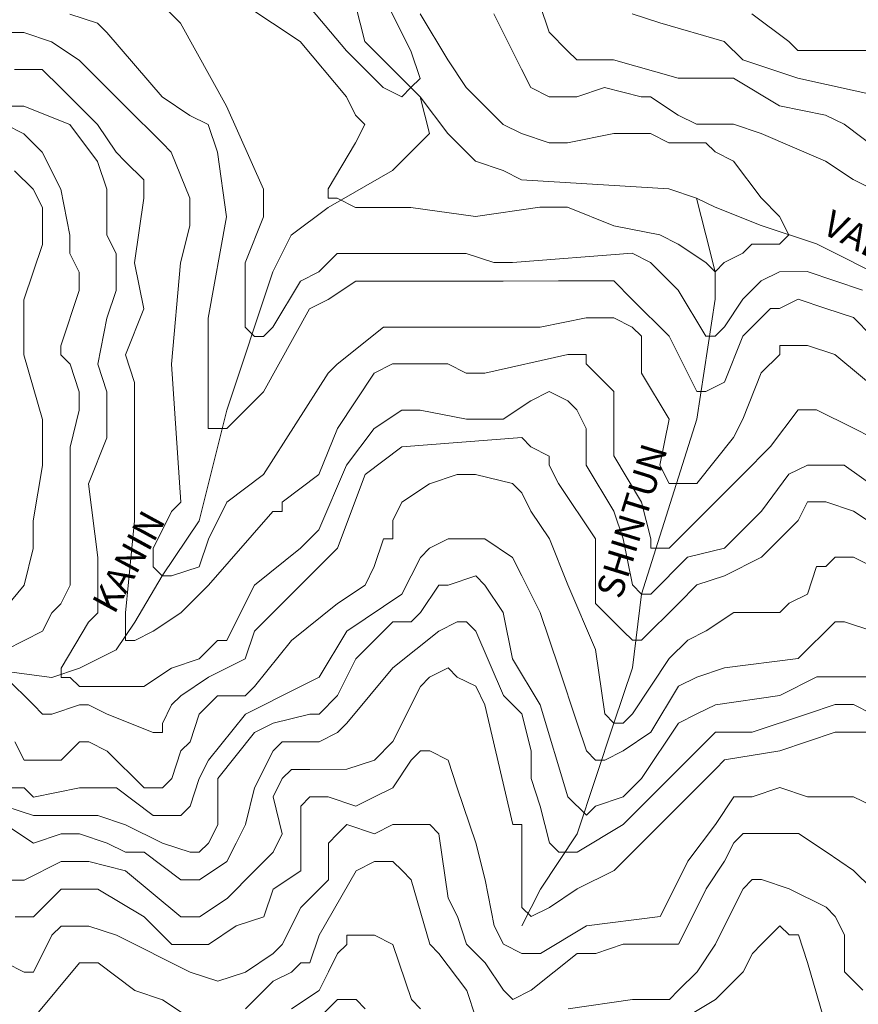
# Model space of a CAD drawing. Units: feet. Extents: x 177199 to 226668, y 8938151 to 8950846.
# Drawn here: x 193833 to 195419, y 8940560 to 8942424 of the extents above; entities that cross this region are included whole.
import ezdxf
from ezdxf.enums import TextEntityAlignment as Align

# ---------------------------------------------------------------- set-up
doc = ezdxf.new("R2010")
doc.units = ezdxf.units.FT
doc.header["$LTSCALE"] = 0.5
doc.header["$MEASUREMENT"] = 0
for name, color, linetype in [('curvas', 8, 'CONTINUOUS'), ('RIOS', 150, 'CONTINUOUS'), ('TEXTOS', 7, 'CONTINUOUS')]:
    doc.layers.add(name, color=color, linetype=linetype)
doc.styles.add('WMF-System11', font='txt')

msp = doc.modelspace()

# ---------------------------------------------------------------- linework, layer by layer
at = {"layer": 'curvas', "lineweight": 0}
for points in [[(194084.5, 8942469), (194136.8, 8942416.8), (194224.1, 8942259.9), (194293.9, 8942103.1), (194293.9, 8942050.8), (194259.1, 8941963.6), (194259.2, 8941859.1), (194259.2, 8941841.6), (194276.6, 8941824.2), (194294, 8941824.2), (194311.5, 8941841.7), (194363.7, 8941928.8), (194398.6, 8941946.3), (194433.4, 8941981.2), (194468.3, 8941981.2), (194572.8, 8941981.2), (194677.4, 8941981.3), (194729.7, 8941963.9), (194764.6, 8941963.9), (194991.2, 8941981.5), (195026.1, 8941964), (195078.4, 8941911.8), (195130.7, 8941824.7), (195148.1, 8941824.7), (195165.6, 8941842.1), (195200.4, 8941894.4), (195235.2, 8941929.3), (195270.1, 8941946.7), (195322.4, 8941946.8), (195427, 8941912)], [(194084.5, 8942469), (194136.8, 8942416.8), (194224.1, 8942259.9), (194293.9, 8942103.1), (194293.9, 8942050.8), (194259.1, 8941963.6), (194259.2, 8941859.1), (194259.2, 8941841.6), (194276.6, 8941824.2), (194294, 8941824.2), (194311.5, 8941841.7), (194363.7, 8941928.8), (194398.6, 8941946.3), (194433.4, 8941981.2), (194468.3, 8941981.2), (194572.8, 8941981.2), (194677.4, 8941981.3), (194729.7, 8941963.9), (194764.6, 8941963.9), (194991.2, 8941981.5), (195026.1, 8941964), (195078.4, 8941911.8), (195130.7, 8941824.7), (195148.1, 8941824.7), (195165.6, 8941842.1), (195200.4, 8941894.4), (195235.2, 8941929.3), (195270.1, 8941946.7), (195322.4, 8941946.8), (195427, 8941912)], [(194258.8, 8942451.7), (194363.5, 8942382), (194450.7, 8942277.5), (194468.1, 8942242.6), (194485.6, 8942225.2), (194468.2, 8942190.4), (194415.9, 8942103.2), (194415.9, 8942085.7), (194433.3, 8942085.7), (194468.2, 8942068.3), (194572.8, 8942068.4), (194694.8, 8942051), (194816.8, 8942068.5), (194869.1, 8942068.5), (194956.3, 8942033.7), (195043.5, 8942016.3), (195078.3, 8941998.9), (195130.6, 8941964.1), (195148.1, 8941946.7), (195165.5, 8941964.1), (195200.3, 8941981.6), (195217.8, 8941999), (195235.2, 8941999), (195270.1, 8941999), (195287.5, 8942016.5), (195270, 8942051.3), (195235.2, 8942086.2), (195182.8, 8942155.9), (195148, 8942173.3), (195130.5, 8942190.7), (195060.8, 8942190.7), (195025.9, 8942208.1), (195008.5, 8942208.1), (194956.2, 8942208), (194869.1, 8942190.6), (194834.2, 8942190.5), (194781.9, 8942207.9), (194747, 8942225.4), (194677.3, 8942295), (194642.4, 8942347.3), (194590, 8942434.4)], [(194258.8, 8942451.7), (194363.5, 8942382), (194450.7, 8942277.5), (194468.1, 8942242.6), (194485.6, 8942225.2), (194468.2, 8942190.4), (194415.9, 8942103.2), (194415.9, 8942085.7), (194433.3, 8942085.7), (194468.2, 8942068.3), (194572.8, 8942068.4), (194694.8, 8942051), (194816.8, 8942068.5), (194869.1, 8942068.5), (194956.3, 8942033.7), (195043.5, 8942016.3), (195078.3, 8941998.9), (195130.6, 8941964.1), (195148.1, 8941946.7), (195165.5, 8941964.1), (195200.3, 8941981.6), (195217.8, 8941999), (195235.2, 8941999), (195270.1, 8941999), (195287.5, 8942016.5), (195270, 8942051.3), (195235.2, 8942086.2), (195182.8, 8942155.9), (195148, 8942173.3), (195130.5, 8942190.7), (195060.8, 8942190.7), (195025.9, 8942208.1), (195008.5, 8942208.1), (194956.2, 8942208), (194869.1, 8942190.6), (194834.2, 8942190.5), (194781.9, 8942207.9), (194747, 8942225.4), (194677.3, 8942295), (194642.4, 8942347.3), (194590, 8942434.4)], [(195461.7, 8942173.4), (195392, 8942225.7), (195357.1, 8942243.1), (195269.9, 8942260.5), (195182.7, 8942312.7), (195130.5, 8942312.7), (195078.2, 8942312.7), (194956.1, 8942347.5), (194886.4, 8942347.4), (194869, 8942364.9), (194834.1, 8942399.7), (194816.6, 8942452)], [(195461.7, 8942173.4), (195392, 8942225.7), (195357.1, 8942243.1), (195269.9, 8942260.5), (195182.7, 8942312.7), (195130.5, 8942312.7), (195078.2, 8942312.7), (194956.1, 8942347.5), (194886.4, 8942347.4), (194869, 8942364.9), (194834.1, 8942399.7), (194816.6, 8942452)], [(193927.7, 8942434.1), (193980, 8942416.7), (193997.4, 8942399.3), (194102.1, 8942277.3), (194154.4, 8942242.5), (194189.2, 8942225.1), (194206.7, 8942172.8), (194224.2, 8942050.8), (194189.4, 8941859), (194189.5, 8941649.9), (194207, 8941649.9), (194224.4, 8941649.9), (194294.1, 8941719.6), (194381.2, 8941876.6), (194416, 8941894), (194468.3, 8941928.9), (194572.9, 8941928.9), (194747.2, 8941929), (194851.8, 8941929.1), (194904.1, 8941929.1), (194956.3, 8941929.1), (194991.2, 8941894.3), (195061, 8941824.6), (195113.3, 8941720.1), (195130.8, 8941720.1), (195165.6, 8941737.5), (195200.4, 8941824.7), (195252.7, 8941877), (195270.1, 8941877), (195305, 8941894.5), (195357.3, 8941877.1), (195409.6, 8941859.7), (195444.5, 8941824.8)], [(193927.7, 8942434.1), (193980, 8942416.7), (193997.4, 8942399.3), (194102.1, 8942277.3), (194154.4, 8942242.5), (194189.2, 8942225.1), (194206.7, 8942172.8), (194224.2, 8942050.8), (194189.4, 8941859), (194189.5, 8941649.9), (194207, 8941649.9), (194224.4, 8941649.9), (194294.1, 8941719.6), (194381.2, 8941876.6), (194416, 8941894), (194468.3, 8941928.9), (194572.9, 8941928.9), (194747.2, 8941929), (194851.8, 8941929.1), (194904.1, 8941929.1), (194956.3, 8941929.1), (194991.2, 8941894.3), (195061, 8941824.6), (195113.3, 8941720.1), (195130.8, 8941720.1), (195165.6, 8941737.5), (195200.4, 8941824.7), (195252.7, 8941877), (195270.1, 8941877), (195305, 8941894.5), (195357.3, 8941877.1), (195409.6, 8941859.7), (195444.5, 8941824.8)], [(195479.2, 8942086.3), (195409.4, 8942121.1), (195357.1, 8942156), (195235.1, 8942208.2), (195182.8, 8942225.6), (195113.1, 8942225.6), (195078.2, 8942243), (195025.9, 8942277.8), (195008.5, 8942277.8), (194938.7, 8942295.2), (194886.4, 8942277.7), (194834.1, 8942277.7), (194799.3, 8942295.1), (194781.8, 8942330), (194729.5, 8942434.5)], [(195479.2, 8942086.3), (195409.4, 8942121.1), (195357.1, 8942156), (195235.1, 8942208.2), (195182.8, 8942225.6), (195113.1, 8942225.6), (195078.2, 8942243), (195025.9, 8942277.8), (195008.5, 8942277.8), (194938.7, 8942295.2), (194886.4, 8942277.7), (194834.1, 8942277.7), (194799.3, 8942295.1), (194781.8, 8942330), (194729.5, 8942434.5)], [(196473.2, 8941285), (196403.4, 8941407), (196368.4, 8941546.4), (196351, 8941616.1), (196316.1, 8941668.4), (196263.8, 8941685.8), (196194, 8941738.1), (195967.3, 8941964.5), (195915, 8942051.7), (195862.7, 8942103.9), (195827.8, 8942103.9), (195758.1, 8942121.3), (195723.2, 8942121.3), (195670.9, 8942173.6), (195636, 8942225.8), (195583.7, 8942260.7), (195444.2, 8942365.2), (195391.9, 8942365.1), (195304.7, 8942365.1), (195287.3, 8942382.5), (195217.5, 8942434.8)], [(195444.2, 8942365.2), (195391.9, 8942365.1), (195304.7, 8942365.1), (195287.3, 8942382.5), (195217.5, 8942434.8)], [(193823.1, 8942329.5), (193875.4, 8942329.5), (193910.3, 8942294.6), (193980.1, 8942225), (194015, 8942172.7), (194032.4, 8942155.3), (194067.3, 8942120.4), (194067.3, 8942085.6), (194049.9, 8941963.5), (194067.4, 8941876.4), (194032.6, 8941789.2), (194050.1, 8941736.9), (194050.1, 8941702.1), (194050.1, 8941667.2), (194050.2, 8941545.2), (194050.2, 8941475.5), (194032.9, 8941301.2), (194032.9, 8941266.3), (194032.9, 8941248.9), (194050.3, 8941248.9), (194085.2, 8941266.3), (194137.4, 8941301.2), (194189.7, 8941353.5), (194311.6, 8941493), (194329.1, 8941493), (194329.1, 8941510.5), (194398.8, 8941562.8), (194433.6, 8941650), (194468.4, 8941702.3), (194503.2, 8941754.6), (194538.1, 8941772.1), (194573, 8941772.1), (194625.2, 8941772.1), (194642.7, 8941772.1), (194677.5, 8941754.7), (194712.4, 8941754.7), (194869.3, 8941789.7), (194904.1, 8941789.7), (194904.1, 8941772.2), (194956.5, 8941720), (194956.5, 8941598), (195008.9, 8941510.8), (195026.3, 8941441.1), (195026.3, 8941423.7), (195043.8, 8941423.7), (195061.2, 8941423.7), (195200.6, 8941563.2), (195252.8, 8941615.6), (195305.1, 8941685.3), (195340, 8941685.3), (195409.7, 8941650.5), (195444.6, 8941633.1)], [(193823.1, 8942329.5), (193875.4, 8942329.5), (193910.3, 8942294.6), (193980.1, 8942225), (194015, 8942172.7), (194032.4, 8942155.3), (194067.3, 8942120.4), (194067.3, 8942085.6), (194049.9, 8941963.5), (194067.4, 8941876.4), (194032.6, 8941789.2), (194050.1, 8941736.9), (194050.1, 8941702.1), (194050.1, 8941667.2), (194050.2, 8941545.2), (194050.2, 8941475.5), (194032.9, 8941301.2), (194032.9, 8941266.3), (194032.9, 8941248.9), (194050.3, 8941248.9), (194085.2, 8941266.3), (194137.4, 8941301.2), (194189.7, 8941353.5), (194311.6, 8941493), (194329.1, 8941493), (194329.1, 8941510.5), (194398.8, 8941562.8), (194433.6, 8941650), (194468.4, 8941702.3), (194503.2, 8941754.6), (194538.1, 8941772.1), (194573, 8941772.1), (194625.2, 8941772.1), (194642.7, 8941772.1), (194677.5, 8941754.7), (194712.4, 8941754.7), (194869.3, 8941789.7), (194904.1, 8941789.7), (194904.1, 8941772.2), (194956.5, 8941720), (194956.5, 8941598), (195008.9, 8941510.8), (195026.3, 8941441.1), (195026.3, 8941423.7), (195043.8, 8941423.7), (195061.2, 8941423.7), (195200.6, 8941563.2), (195252.8, 8941615.6), (195305.1, 8941685.3), (195340, 8941685.3), (195409.7, 8941650.5), (195444.6, 8941633.1)], [(193753.5, 8942259.7), (193840.6, 8942259.7), (193927.8, 8942224.9), (193980.1, 8942155.2), (193997.6, 8942102.9), (193997.6, 8942068.1), (193997.6, 8942015.8), (194015.1, 8941980.9), (194015.1, 8941946.1), (194015.1, 8941911.2), (193997.7, 8941858.9), (193980.3, 8941771.8), (193997.8, 8941719.5), (193997.8, 8941632.3), (193963, 8941545.1), (193980.5, 8941405.7), (193980.5, 8941353.4), (193980.6, 8941301.1), (193963.1, 8941283.7), (193910.9, 8941196.5), (193910.9, 8941179.1), (193928.3, 8941179.1), (193945.8, 8941161.7), (194067.8, 8941161.7), (194120.1, 8941196.6), (194172.3, 8941214.1), (194207.2, 8941249), (194224.6, 8941249), (194259.4, 8941318.7), (194276.9, 8941353.6), (194364, 8941423.3), (194398.8, 8941458.2), (194451, 8941580.3), (194503.3, 8941650), (194555.6, 8941684.9), (194573, 8941684.9), (194590.4, 8941684.9), (194677.6, 8941667.5), (194747.3, 8941667.6), (194799.6, 8941702.5), (194834.4, 8941719.9), (194869.3, 8941702.5), (194886.8, 8941685.1), (194904.2, 8941650.2), (194904.2, 8941580.5), (194956.6, 8941493.4), (194974, 8941441.1), (194991.5, 8941354), (195009, 8941336.5), (195026.4, 8941336.5), (195096.1, 8941406.3), (195165.8, 8941423.8), (195235.5, 8941493.5), (195287.7, 8941563.3), (195322.6, 8941580.7), (195340, 8941580.7), (195374.9, 8941580.8), (195392.3, 8941580.8), (195514.4, 8941493.7)], [(193753.5, 8942259.7), (193840.6, 8942259.7), (193927.8, 8942224.9), (193980.1, 8942155.2), (193997.6, 8942102.9), (193997.6, 8942068.1), (193997.6, 8942015.8), (194015.1, 8941980.9), (194015.1, 8941946.1), (194015.1, 8941911.2), (193997.7, 8941858.9), (193980.3, 8941771.8), (193997.8, 8941719.5), (193997.8, 8941632.3), (193963, 8941545.1), (193980.5, 8941405.7), (193980.5, 8941353.4), (193980.6, 8941301.1), (193963.1, 8941283.7), (193910.9, 8941196.5), (193910.9, 8941179.1), (193928.3, 8941179.1), (193945.8, 8941161.7), (194067.8, 8941161.7), (194120.1, 8941196.6), (194172.3, 8941214.1), (194207.2, 8941249), (194224.6, 8941249), (194259.4, 8941318.7), (194276.9, 8941353.6), (194364, 8941423.3), (194398.8, 8941458.2), (194451, 8941580.3), (194503.3, 8941650), (194555.6, 8941684.9), (194573, 8941684.9), (194590.4, 8941684.9), (194677.6, 8941667.5), (194747.3, 8941667.6), (194799.6, 8941702.5), (194834.4, 8941719.9), (194869.3, 8941702.5), (194886.8, 8941685.1), (194904.2, 8941650.2), (194904.2, 8941580.5), (194956.6, 8941493.4), (194974, 8941441.1), (194991.5, 8941354), (195009, 8941336.5), (195026.4, 8941336.5), (195096.1, 8941406.3), (195165.8, 8941423.8), (195235.5, 8941493.5), (195287.7, 8941563.3), (195322.6, 8941580.7), (195340, 8941580.7), (195374.9, 8941580.8), (195392.3, 8941580.8), (195514.4, 8941493.7)], [(193805.8, 8942224.9), (193840.6, 8942207.5), (193875.5, 8942172.6), (193910.4, 8942102.9), (193927.9, 8942015.8), (193927.9, 8941980.9), (193945.4, 8941946), (193945.4, 8941911.2), (193910.6, 8941806.6), (193910.6, 8941789.2), (193928, 8941771.7), (193945.5, 8941719.4), (193945.5, 8941684.6), (193928.1, 8941614.9), (193928.2, 8941510.3), (193928.2, 8941353.4), (193910.8, 8941318.5), (193893.4, 8941301.1), (193876, 8941266.2), (193806.3, 8941231.3)], [(193805.8, 8942224.9), (193840.6, 8942207.5), (193875.5, 8942172.6), (193910.4, 8942102.9), (193927.9, 8942015.8), (193927.9, 8941980.9), (193945.4, 8941946), (193945.4, 8941911.2), (193910.6, 8941806.6), (193910.6, 8941789.2), (193928, 8941771.7), (193945.5, 8941719.4), (193945.5, 8941684.6), (193928.1, 8941614.9), (193928.2, 8941510.3), (193928.2, 8941353.4), (193910.8, 8941318.5), (193893.4, 8941301.1), (193876, 8941266.2), (193806.3, 8941231.3)], [(193806.3, 8941179), (193858.6, 8941126.8), (193876.1, 8941109.3), (193893.5, 8941109.3), (193945.8, 8941126.8), (193963.2, 8941126.8), (193998.1, 8941109.4), (194085.3, 8941074.6), (194102.7, 8941074.6), (194102.7, 8941092), (194120.1, 8941126.9), (194137.5, 8941144.3), (194189.8, 8941179.2), (194259.5, 8941214.1), (194276.9, 8941266.4), (194311.7, 8941301.3), (194364, 8941353.6), (194416.3, 8941405.9), (194433.7, 8941423.4), (194485.9, 8941562.9), (194555.6, 8941615.2), (194782.2, 8941632.7), (194799.6, 8941615.3), (194834.5, 8941597.9), (194834.5, 8941580.5), (194852, 8941545.6), (194921.7, 8941441.1), (194921.8, 8941406.2), (194921.8, 8941353.9), (194921.8, 8941319.1), (194974.1, 8941266.8), (194991.6, 8941249.4), (195009, 8941249.4), (195078.7, 8941319.1), (195113.5, 8941354), (195165.8, 8941371.5), (195235.5, 8941406.4), (195305.2, 8941476.1), (195322.6, 8941511), (195357.5, 8941511), (195409.8, 8941493.6), (195462.1, 8941458.8)], [(193806.3, 8941179), (193858.6, 8941126.8), (193876.1, 8941109.3), (193893.5, 8941109.3), (193945.8, 8941126.8), (193963.2, 8941126.8), (193998.1, 8941109.4), (194085.3, 8941074.6), (194102.7, 8941074.6), (194102.7, 8941092), (194120.1, 8941126.9), (194137.5, 8941144.3), (194189.8, 8941179.2), (194259.5, 8941214.1), (194276.9, 8941266.4), (194311.7, 8941301.3), (194364, 8941353.6), (194416.3, 8941405.9), (194433.7, 8941423.4), (194485.9, 8941562.9), (194555.6, 8941615.2), (194782.2, 8941632.7), (194799.6, 8941615.3), (194834.5, 8941597.9), (194834.5, 8941580.5), (194852, 8941545.6), (194921.7, 8941441.1), (194921.8, 8941406.2), (194921.8, 8941353.9), (194921.8, 8941319.1), (194974.1, 8941266.8), (194991.6, 8941249.4), (195009, 8941249.4), (195078.7, 8941319.1), (195113.5, 8941354), (195165.8, 8941371.5), (195235.5, 8941406.4), (195305.2, 8941476.1), (195322.6, 8941511), (195357.5, 8941511), (195409.8, 8941493.6), (195462.1, 8941458.8)], [(193806.4, 8940969.9), (193841.3, 8940969.9), (193858.7, 8940952.5), (193945.9, 8940969.9), (193980.7, 8940969.9), (194015.6, 8940970), (194085.3, 8940917.7), (194120.2, 8940917.7), (194137.6, 8940917.7), (194155.1, 8940935.2), (194172.5, 8940987.5), (194189.9, 8941022.3), (194259.6, 8941109.5), (194364.1, 8941161.9), (194399, 8941179.3), (194451.2, 8941266.5), (194555.8, 8941336.3), (194590.6, 8941406), (194608, 8941423.5), (194642.9, 8941440.9), (194677.7, 8941440.9), (194712.6, 8941441), (194764.9, 8941406.1), (194782.3, 8941371.3), (194817.2, 8941301.6), (194852.2, 8941197), (194887.1, 8941092.4), (194904.5, 8941040.2), (194922, 8941022.7), (194939.4, 8941022.7), (194974.2, 8941040.2), (195026.5, 8941075.1), (195078.8, 8941162.3), (195113.6, 8941179.7), (195165.9, 8941197.2), (195305.3, 8941214.7), (195375, 8941284.4), (195392.5, 8941284.4), (195444.8, 8941267)], [(193806.4, 8940969.9), (193841.3, 8940969.9), (193858.7, 8940952.5), (193945.9, 8940969.9), (193980.7, 8940969.9), (194015.6, 8940970), (194085.3, 8940917.7), (194120.2, 8940917.7), (194137.6, 8940917.7), (194155.1, 8940935.2), (194172.5, 8940987.5), (194189.9, 8941022.3), (194259.6, 8941109.5), (194364.1, 8941161.9), (194399, 8941179.3), (194451.2, 8941266.5), (194555.8, 8941336.3), (194590.6, 8941406), (194608, 8941423.5), (194642.9, 8941440.9), (194677.7, 8941440.9), (194712.6, 8941441), (194764.9, 8941406.1), (194782.3, 8941371.3), (194817.2, 8941301.6), (194852.2, 8941197), (194887.1, 8941092.4), (194904.5, 8941040.2), (194922, 8941022.7), (194939.4, 8941022.7), (194974.2, 8941040.2), (195026.5, 8941075.1), (195078.8, 8941162.3), (195113.6, 8941179.7), (195165.9, 8941197.2), (195305.3, 8941214.7), (195375, 8941284.4), (195392.5, 8941284.4), (195444.8, 8941267)], [(195444.8, 8941179.9), (195340.2, 8941179.8), (195270.5, 8941144.9), (195148.5, 8941127.4), (195113.7, 8941110), (195078.8, 8941092.5), (195009.1, 8940987.9), (194974.3, 8940953), (194922, 8940935.6), (194904.6, 8940918.1), (194869.7, 8940953), (194817.3, 8941127.3), (194765, 8941214.4), (194747.5, 8941301.5), (194712.6, 8941353.8), (194695.2, 8941371.2), (194642.9, 8941353.8), (194625.5, 8941353.8), (194590.6, 8941301.5), (194573.2, 8941284), (194538.4, 8941284), (194520.9, 8941266.6), (194468.7, 8941214.2), (194433.8, 8941144.5), (194399, 8941109.6), (194381.6, 8941109.6), (194311.9, 8941092.1), (194277, 8941074.7), (194207.3, 8940987.5), (194207.3, 8940952.6), (194207.4, 8940900.3), (194190, 8940865.5), (194172.5, 8940848), (194155.1, 8940848), (194102.8, 8940865.4), (194033.1, 8940900.3), (193980.8, 8940917.7), (193858.7, 8940917.6), (193806.4, 8940935)], [(195444.8, 8941179.9), (195340.2, 8941179.8), (195270.5, 8941144.9), (195148.5, 8941127.4), (195113.7, 8941110), (195078.8, 8941092.5), (195009.1, 8940987.9), (194974.3, 8940953), (194922, 8940935.6), (194904.6, 8940918.1), (194869.7, 8940953), (194817.3, 8941127.3), (194765, 8941214.4), (194747.5, 8941301.5), (194712.6, 8941353.8), (194695.2, 8941371.2), (194642.9, 8941353.8), (194625.5, 8941353.8), (194590.6, 8941301.5), (194573.2, 8941284), (194538.4, 8941284), (194520.9, 8941266.6), (194468.7, 8941214.2), (194433.8, 8941144.5), (194399, 8941109.6), (194381.6, 8941109.6), (194311.9, 8941092.1), (194277, 8941074.7), (194207.3, 8940987.5), (194207.3, 8940952.6), (194207.4, 8940900.3), (194190, 8940865.5), (194172.5, 8940848), (194155.1, 8940848), (194102.8, 8940865.4), (194033.1, 8940900.3), (193980.8, 8940917.7), (193858.7, 8940917.6), (193806.4, 8940935)], [(193806.5, 8940900.1), (193858.8, 8940865.3), (193911.1, 8940882.8), (193945.9, 8940882.8), (193998.2, 8940865.4), (194033.1, 8940848), (194068, 8940848), (194137.7, 8940795.7), (194155.1, 8940795.7), (194172.6, 8940795.7), (194224.8, 8940830.6), (194242.3, 8940865.5), (194259.7, 8940900.4), (194277.1, 8940970.1), (194311.9, 8941039.8), (194329.3, 8941057.3), (194399, 8941057.3), (194433.9, 8941074.8), (194451.3, 8941092.2), (194538.4, 8941196.8), (194625.5, 8941266.6), (194660.4, 8941284.1), (194677.8, 8941284.1), (194695.2, 8941266.6), (194747.6, 8941144.7), (194782.5, 8941109.8), (194799.9, 8941040.1), (194800, 8940987.8), (194817.4, 8940935.5), (194834.9, 8940865.8), (194852.3, 8940848.4), (194887.2, 8940848.4), (194974.3, 8940900.7), (195026.6, 8940953.1), (195113.7, 8941040.3), (195148.5, 8941075.1), (195218.3, 8941075.2), (195322.8, 8941110.1), (195375.1, 8941127.6), (195410, 8941127.6), (195444.8, 8941110.2)], [(193806.5, 8940900.1), (193858.8, 8940865.3), (193911.1, 8940882.8), (193945.9, 8940882.8), (193998.2, 8940865.4), (194033.1, 8940848), (194068, 8940848), (194137.7, 8940795.7), (194155.1, 8940795.7), (194172.6, 8940795.7), (194224.8, 8940830.6), (194242.3, 8940865.5), (194259.7, 8940900.4), (194277.1, 8940970.1), (194311.9, 8941039.8), (194329.3, 8941057.3), (194399, 8941057.3), (194433.9, 8941074.8), (194451.3, 8941092.2), (194538.4, 8941196.8), (194625.5, 8941266.6), (194660.4, 8941284.1), (194677.8, 8941284.1), (194695.2, 8941266.6), (194747.6, 8941144.7), (194782.5, 8941109.8), (194799.9, 8941040.1), (194800, 8940987.8), (194817.4, 8940935.5), (194834.9, 8940865.8), (194852.3, 8940848.4), (194887.2, 8940848.4), (194974.3, 8940900.7), (195026.6, 8940953.1), (195113.7, 8941040.3), (195148.5, 8941075.1), (195218.3, 8941075.2), (195322.8, 8941110.1), (195375.1, 8941127.6), (195410, 8941127.6), (195444.8, 8941110.2)], [(193824, 8940725.8), (193858.8, 8940725.9), (193911.1, 8940778.2), (193928.5, 8940778.2), (193946, 8940778.2), (193980.8, 8940778.2), (194068, 8940726), (194120.3, 8940673.7), (194155.2, 8940673.7), (194172.6, 8940673.7), (194190.1, 8940673.7), (194242.3, 8940708.6), (194294.6, 8940726.1), (194312, 8940778.4), (194364.3, 8940813.3), (194364.3, 8940848.1), (194364.2, 8940935.3), (194381.7, 8940952.7), (194416.5, 8940952.7), (194468.8, 8940935.3), (194503.7, 8940952.8), (194538.5, 8940970.2), (194573.4, 8941022.6), (194590.8, 8941040), (194608.2, 8941040), (194643.1, 8941022.6), (194660.5, 8940970.3), (194695.4, 8940865.7), (194712.9, 8940796), (194730.4, 8940708.9), (194747.8, 8940674), (194782.7, 8940656.6), (194817.6, 8940656.6), (194904.7, 8940709), (195044.1, 8940726.5), (195061.5, 8940761.3), (195096.4, 8940831.1), (195148.6, 8940900.8), (195183.5, 8940953.1), (195218.3, 8940953.2), (195270.6, 8940970.6), (195322.9, 8940953.2), (195410.1, 8940953.3), (195444.9, 8940935.9)], [(193824, 8940725.8), (193858.8, 8940725.9), (193911.1, 8940778.2), (193928.5, 8940778.2), (193946, 8940778.2), (193980.8, 8940778.2), (194068, 8940726), (194120.3, 8940673.7), (194155.2, 8940673.7), (194172.6, 8940673.7), (194190.1, 8940673.7), (194242.3, 8940708.6), (194294.6, 8940726.1), (194312, 8940778.4), (194364.3, 8940813.3), (194364.3, 8940848.1), (194364.2, 8940935.3), (194381.7, 8940952.7), (194416.5, 8940952.7), (194468.8, 8940935.3), (194503.7, 8940952.8), (194538.5, 8940970.2), (194573.4, 8941022.6), (194590.8, 8941040), (194608.2, 8941040), (194643.1, 8941022.6), (194660.5, 8940970.3), (194695.4, 8940865.7), (194712.9, 8940796), (194730.4, 8940708.9), (194747.8, 8940674), (194782.7, 8940656.6), (194817.6, 8940656.6), (194904.7, 8940709), (195044.1, 8940726.5), (195061.5, 8940761.3), (195096.4, 8940831.1), (195148.6, 8940900.8), (195183.5, 8940953.1), (195218.3, 8940953.2), (195270.6, 8940970.6), (195322.9, 8940953.2), (195410.1, 8940953.3), (195444.9, 8940935.9)], [(195445, 8940779), (195410.1, 8940813.8), (195357.8, 8940848.7), (195305.5, 8940883.5), (195270.7, 8940883.5), (195200.9, 8940883.4), (195183.5, 8940866), (195166.1, 8940831.1), (195131.3, 8940778.8), (195096.4, 8940709.1), (195079, 8940674.2), (195044.2, 8940674.2), (194974.4, 8940674.1), (194922.2, 8940656.7), (194887.3, 8940656.7), (194800.2, 8940586.9), (194765.3, 8940569.5), (194747.9, 8940586.9), (194713, 8940639.1), (194678.1, 8940674), (194660.7, 8940726.3), (194643.2, 8940761.1), (194625.7, 8940883.1), (194608.3, 8940900.6), (194590.8, 8940900.5), (194556, 8940900.5), (194538.6, 8940900.5), (194503.7, 8940883.1), (194451.4, 8940900.5), (194434, 8940883), (194416.6, 8940865.6), (194416.6, 8940813.3), (194416.6, 8940795.9), (194399.2, 8940778.4), (194364.3, 8940743.5), (194329.5, 8940673.8), (194312.1, 8940656.4), (194259.8, 8940621.5), (194207.5, 8940604), (194155.2, 8940621.4), (194015.7, 8940691.1), (193963.4, 8940708.5), (193928.6, 8940708.5), (193911.2, 8940708.4), (193893.7, 8940691), (193858.9, 8940621.3), (193841.5, 8940621.3), (193806.6, 8940638.7)], [(195445, 8940779), (195410.1, 8940813.8), (195357.8, 8940848.7), (195305.5, 8940883.5), (195270.7, 8940883.5), (195200.9, 8940883.4), (195183.5, 8940866), (195166.1, 8940831.1), (195131.3, 8940778.8), (195096.4, 8940709.1), (195079, 8940674.2), (195044.2, 8940674.2), (194974.4, 8940674.1), (194922.2, 8940656.7), (194887.3, 8940656.7), (194800.2, 8940586.9), (194765.3, 8940569.5), (194747.9, 8940586.9), (194713, 8940639.1), (194678.1, 8940674), (194660.7, 8940726.3), (194643.2, 8940761.1), (194625.7, 8940883.1), (194608.3, 8940900.6), (194590.8, 8940900.5), (194556, 8940900.5), (194538.6, 8940900.5), (194503.7, 8940883.1), (194451.4, 8940900.5), (194434, 8940883), (194416.6, 8940865.6), (194416.6, 8940813.3), (194416.6, 8940795.9), (194399.2, 8940778.4), (194364.3, 8940743.5), (194329.5, 8940673.8), (194312.1, 8940656.4), (194259.8, 8940621.5), (194207.5, 8940604), (194155.2, 8940621.4), (194015.7, 8940691.1), (193963.4, 8940708.5), (193928.6, 8940708.5), (193911.2, 8940708.4), (193893.7, 8940691), (193858.9, 8940621.3), (193841.5, 8940621.3), (193806.6, 8940638.7)], [(194259.8, 8940551.8), (194312.1, 8940604.1), (194347, 8940621.5), (194364.4, 8940639), (194381.8, 8940639), (194399.2, 8940691.3), (194468.9, 8940813.3), (194503.7, 8940830.8), (194538.6, 8940830.8), (194556, 8940813.4), (194573.5, 8940796), (194608.4, 8940674), (194625.8, 8940656.5), (194678.2, 8940586.8), (194695.6, 8940534.6)], [(194259.8, 8940551.8), (194312.1, 8940604.1), (194347, 8940621.5), (194364.4, 8940639), (194381.8, 8940639), (194399.2, 8940691.3), (194468.9, 8940813.3), (194503.7, 8940830.8), (194538.6, 8940830.8), (194556, 8940813.4), (194573.5, 8940796), (194608.4, 8940674), (194625.8, 8940656.5), (194678.2, 8940586.8), (194695.6, 8940534.6)], [(194869.9, 8940552.1), (194991.9, 8940569.6), (195061.6, 8940569.6), (195079.1, 8940587.1), (195113.9, 8940621.9), (195148.7, 8940674.2), (195183.6, 8940744), (195201, 8940778.9), (195218.4, 8940796.3), (195235.8, 8940796.3), (195288.1, 8940778.9), (195357.9, 8940744.1), (195375.3, 8940726.7), (195392.8, 8940691.8), (195392.8, 8940622.1), (195427.7, 8940587.2)], [(194869.9, 8940552.1), (194991.9, 8940569.6), (195061.6, 8940569.6), (195079.1, 8940587.1), (195113.9, 8940621.9), (195148.7, 8940674.2), (195183.6, 8940744), (195201, 8940778.9), (195218.4, 8940796.3), (195235.8, 8940796.3), (195288.1, 8940778.9), (195357.9, 8940744.1), (195375.3, 8940726.7), (195392.8, 8940691.8), (195392.8, 8940622.1), (195427.7, 8940587.2)], [(195061.7, 8940517.3), (195148.8, 8940569.7), (195201.1, 8940622), (195218.5, 8940656.8), (195235.9, 8940674.3), (195253.3, 8940691.7), (195270.7, 8940709.2), (195288.2, 8940691.7), (195305.6, 8940691.8), (195323.1, 8940639.5), (195358, 8940517.5)], [(194347, 8940551.8), (194399.3, 8940586.7), (194416.7, 8940621.6), (194434.1, 8940656.4), (194451.5, 8940673.9), (194451.5, 8940691.3), (194486.4, 8940691.3), (194503.8, 8940691.3), (194538.7, 8940673.9), (194573.6, 8940569.4), (194591, 8940551.9)], [(193859, 8940534.1), (193946, 8940638.7), (193980.9, 8940638.8), (194050.7, 8940586.5), (194103, 8940569.1), (194155.3, 8940534.3)], [(193859, 8940534.1), (193946, 8940638.7), (193980.9, 8940638.8), (194050.7, 8940586.5), (194103, 8940569.1), (194155.3, 8940534.3)], [(194364.5, 8940499.5), (194434.1, 8940569.3), (194451.6, 8940569.3), (194469, 8940569.3), (194486.4, 8940551.9)], [(194364.5, 8940499.5), (194434.1, 8940569.3), (194451.6, 8940569.3), (194469, 8940569.3), (194486.4, 8940551.9)]]:
    msp.add_lwpolyline(points, dxfattribs=at)
at = {"layer": 'curvas', "color": 24, "lineweight": 0}
for points in [[(194363.4, 8942469.2), (194450.6, 8942364.6), (194520.4, 8942295), (194555.3, 8942277.6), (194572.7, 8942295), (194590.1, 8942312.4), (194572.6, 8942364.7), (194520.3, 8942469.3)], [(194363.4, 8942469.2), (194450.6, 8942364.6), (194520.4, 8942295), (194555.3, 8942277.6), (194572.7, 8942295), (194590.1, 8942312.4), (194572.6, 8942364.7), (194520.3, 8942469.3)], [(195461.7, 8942278), (195304.8, 8942312.8), (195200.2, 8942347.6), (195165.3, 8942382.5), (195043.2, 8942417.3), (194990.9, 8942434.7)], [(193805.7, 8942399.2), (193840.5, 8942399.2), (193892.8, 8942381.8), (193945.1, 8942347), (194032.3, 8942259.8), (194102.1, 8942190.2), (194119.5, 8942172.7), (194154.5, 8942085.6), (194154.5, 8942033.3), (194137.1, 8941963.6), (194119.8, 8941771.8), (194137.3, 8941510.4), (194119.9, 8941492.9), (194085.1, 8941423.2), (194085.1, 8941388.3), (194102.5, 8941370.9), (194120, 8941370.9), (194172.3, 8941388.4), (194189.7, 8941440.7), (194224.5, 8941510.4), (194294.2, 8941562.8), (194416.1, 8941754.6), (194433.5, 8941772), (194520.6, 8941841.8), (194764.7, 8941841.9), (194816.9, 8941841.9), (194904.1, 8941859.4), (194956.4, 8941859.4), (194991.3, 8941842), (195008.7, 8941824.6), (195008.7, 8941754.9), (195061.1, 8941667.7), (195043.7, 8941580.6), (195061.1, 8941545.7), (195078.6, 8941545.7), (195113.4, 8941545.8), (195183.1, 8941632.9), (195200.5, 8941667.8), (195235.3, 8941755), (195270.2, 8941789.9), (195270.2, 8941807.3), (195287.6, 8941807.3), (195322.5, 8941807.3), (195374.8, 8941789.9), (195479.4, 8941702.8)], [(193805.7, 8942399.2), (193840.5, 8942399.2), (193892.8, 8942381.8), (193945.1, 8942347), (194032.3, 8942259.8), (194102.1, 8942190.2), (194119.5, 8942172.7), (194154.5, 8942085.6), (194154.5, 8942033.3), (194137.1, 8941963.6), (194119.8, 8941771.8), (194137.3, 8941510.4), (194119.9, 8941492.9), (194085.1, 8941423.2), (194085.1, 8941388.3), (194102.5, 8941370.9), (194120, 8941370.9), (194172.3, 8941388.4), (194189.7, 8941440.7), (194224.5, 8941510.4), (194294.2, 8941562.8), (194416.1, 8941754.6), (194433.5, 8941772), (194520.6, 8941841.8), (194764.7, 8941841.9), (194816.9, 8941841.9), (194904.1, 8941859.4), (194956.4, 8941859.4), (194991.3, 8941842), (195008.7, 8941824.6), (195008.7, 8941754.9), (195061.1, 8941667.7), (195043.7, 8941580.6), (195061.1, 8941545.7), (195078.6, 8941545.7), (195113.4, 8941545.8), (195183.1, 8941632.9), (195200.5, 8941667.8), (195235.3, 8941755), (195270.2, 8941789.9), (195270.2, 8941807.3), (195287.6, 8941807.3), (195322.5, 8941807.3), (195374.8, 8941789.9), (195479.4, 8941702.8)], [(193823.2, 8942137.7), (193858.1, 8942102.9), (193875.6, 8942068), (193875.6, 8941998.3), (193840.8, 8941893.7), (193840.8, 8941824), (193840.9, 8941789.1), (193875.8, 8941667.1), (193875.8, 8941580), (193858.5, 8941475.4), (193858.5, 8941423.1), (193841.1, 8941353.3), (193754, 8941248.7)], [(193823.2, 8942137.7), (193858.1, 8942102.9), (193875.6, 8942068), (193875.6, 8941998.3), (193840.8, 8941893.7), (193840.8, 8941824), (193840.9, 8941789.1), (193875.8, 8941667.1), (193875.8, 8941580), (193858.5, 8941475.4), (193858.5, 8941423.1), (193841.1, 8941353.3), (193754, 8941248.7)], [(193823.8, 8941057), (193841.3, 8941022.2), (193858.7, 8941022.2), (193876.1, 8941022.2), (193893.6, 8941022.2), (193911, 8941022.2), (193945.8, 8941057.1), (193963.3, 8941057.1), (193998.1, 8941039.7), (194067.9, 8940970), (194085.3, 8940970), (194102.8, 8940970), (194120.2, 8940987.4), (194137.6, 8941039.8), (194155, 8941057.2), (194172.4, 8941109.5), (194189.8, 8941126.9), (194207.2, 8941144.4), (194259.5, 8941144.4), (194277, 8941161.8), (194346.6, 8941249), (194433.7, 8941318.8), (194486, 8941353.7), (194503.4, 8941388.6), (194520.8, 8941440.9), (194538.3, 8941440.9), (194538.3, 8941475.7), (194555.7, 8941510.6), (194607.9, 8941545.5), (194660.2, 8941562.9), (194695.1, 8941563), (194764.8, 8941545.6), (194782.3, 8941528.2), (194799.7, 8941493.3), (194834.6, 8941441), (194869.5, 8941353.9), (194921.9, 8941231.9), (194939.3, 8941109.9), (194956.8, 8941092.5), (194974.2, 8941092.5), (194991.6, 8941109.9), (195061.3, 8941214.5), (195096.2, 8941249.4), (195131, 8941266.9), (195183.3, 8941301.8), (195270.4, 8941301.8), (195287.9, 8941319.2), (195322.7, 8941336.7), (195340.1, 8941389), (195357.5, 8941389), (195375, 8941406.4), (195409.8, 8941406.5), (195479.6, 8941371.6)], [(193823.8, 8941057), (193841.3, 8941022.2), (193858.7, 8941022.2), (193876.1, 8941022.2), (193893.6, 8941022.2), (193911, 8941022.2), (193945.8, 8941057.1), (193963.3, 8941057.1), (193998.1, 8941039.7), (194067.9, 8940970), (194085.3, 8940970), (194102.8, 8940970), (194120.2, 8940987.4), (194137.6, 8941039.8), (194155, 8941057.2), (194172.4, 8941109.5), (194189.8, 8941126.9), (194207.2, 8941144.4), (194259.5, 8941144.4), (194277, 8941161.8), (194346.6, 8941249), (194433.7, 8941318.8), (194486, 8941353.7), (194503.4, 8941388.6), (194520.8, 8941440.9), (194538.3, 8941440.9), (194538.3, 8941475.7), (194555.7, 8941510.6), (194607.9, 8941545.5), (194660.2, 8941562.9), (194695.1, 8941563), (194764.8, 8941545.6), (194782.3, 8941528.2), (194799.7, 8941493.3), (194834.6, 8941441), (194869.5, 8941353.9), (194921.9, 8941231.9), (194939.3, 8941109.9), (194956.8, 8941092.5), (194974.2, 8941092.5), (194991.6, 8941109.9), (195061.3, 8941214.5), (195096.2, 8941249.4), (195131, 8941266.9), (195183.3, 8941301.8), (195270.4, 8941301.8), (195287.9, 8941319.2), (195322.7, 8941336.7), (195340.1, 8941389), (195357.5, 8941389), (195375, 8941406.4), (195409.8, 8941406.5), (195479.6, 8941371.6)], [(193789.1, 8940795.5), (193841.4, 8940795.6), (193911.1, 8940830.5), (193963.4, 8940830.5), (194033.1, 8940813.1), (194137.7, 8940726), (194155.2, 8940726), (194172.6, 8940726), (194224.9, 8940760.9), (194277.1, 8940813.2), (194294.6, 8940830.7), (194312, 8940848.1), (194329.4, 8940883), (194311.9, 8940952.7), (194329.3, 8940987.6), (194346.8, 8941005), (194381.6, 8941005), (194451.3, 8941005.1), (194503.6, 8941022.5), (194538.5, 8941057.4), (194590.7, 8941162), (194608.1, 8941179.4), (194643, 8941196.9), (194660.4, 8941179.5), (194695.3, 8941162.1), (194712.7, 8941127.2), (194765.2, 8940900.6), (194782.6, 8940900.6), (194782.6, 8940778.6), (194782.7, 8940743.8), (194800.1, 8940726.3), (194835, 8940743.8), (194887.2, 8940778.7), (194956.9, 8940813.6), (194991.8, 8940848.5), (195148.6, 8941005.4), (195166, 8941022.9), (195270.6, 8941040.3), (195375.1, 8941075.3), (195410, 8941075.3), (195444.9, 8941075.3)], [(193789.1, 8940795.5), (193841.4, 8940795.6), (193911.1, 8940830.5), (193963.4, 8940830.5), (194033.1, 8940813.1), (194137.7, 8940726), (194155.2, 8940726), (194172.6, 8940726), (194224.9, 8940760.9), (194277.1, 8940813.2), (194294.6, 8940830.7), (194312, 8940848.1), (194329.4, 8940883), (194311.9, 8940952.7), (194329.3, 8940987.6), (194346.8, 8941005), (194381.6, 8941005), (194451.3, 8941005.1), (194503.6, 8941022.5), (194538.5, 8941057.4), (194590.7, 8941162), (194608.1, 8941179.4), (194643, 8941196.9), (194660.4, 8941179.5), (194695.3, 8941162.1), (194712.7, 8941127.2), (194765.2, 8940900.6), (194782.6, 8940900.6), (194782.6, 8940778.6), (194782.7, 8940743.8), (194800.1, 8940726.3), (194835, 8940743.8), (194887.2, 8940778.7), (194956.9, 8940813.6), (194991.8, 8940848.5), (195148.6, 8941005.4), (195166, 8941022.9), (195270.6, 8941040.3), (195375.1, 8941075.3), (195410, 8941075.3), (195444.9, 8941075.3)], [(195061.7, 8940517.3), (195148.8, 8940569.7), (195201.1, 8940622), (195218.5, 8940656.8), (195235.9, 8940674.3), (195253.3, 8940691.7), (195270.7, 8940709.2), (195288.2, 8940691.7), (195305.6, 8940691.8), (195323.1, 8940639.5), (195358, 8940517.5)], [(194347, 8940551.8), (194399.3, 8940586.7), (194416.7, 8940621.6), (194434.1, 8940656.4), (194451.5, 8940673.9), (194451.5, 8940691.3), (194486.4, 8940691.3), (194503.8, 8940691.3), (194538.7, 8940673.9), (194573.6, 8940569.4), (194591, 8940551.9)]]:
    msp.add_lwpolyline(points, dxfattribs=at)
at = {"layer": 'curvas', "color": 40, "lineweight": 0}
msp.add_lwpolyline([(196473.2, 8941128.1), (196473.2, 8941128.1), (196438.4, 8941180.4), (196386, 8941319.8), (196351.1, 8941407), (196333.6, 8941511.5), (196298.7, 8941563.8), (196281.3, 8941598.7), (196194.1, 8941668.3), (196106.9, 8941772.9), (195932.5, 8941929.7), (195880.1, 8941981.9), (195845.3, 8941981.9), (195810.4, 8942051.6), (195740.7, 8942051.6), (195688.4, 8942086.4), (195601.2, 8942138.7), (195496.5, 8942243.2), (195461.7, 8942278), (195304.8, 8942312.8), (195200.2, 8942347.6), (195165.3, 8942382.5), (195043.2, 8942417.3), (194990.9, 8942434.7)], dxfattribs=at)
at = {"layer": 'RIOS', "lineweight": 0}
for points in [[(194590.1, 8942277.6), (194485.5, 8942382.1), (194468, 8942451.8), (194433.1, 8942556.4), (194398.2, 8942591.2), (194188.9, 8942835.1), (194136.6, 8942870), (193944.8, 8943009.3), (193857.6, 8943079), (193753, 8943183.5), (193700.7, 8943218.4), (193526.3, 8943357.7), (193474, 8943375.1), (193421.7, 8943375.1)], [(194590.1, 8942277.6), (194485.5, 8942382.1), (194468, 8942451.8), (194433.1, 8942556.4), (194398.2, 8942591.2), (194188.9, 8942835.1), (194136.6, 8942870), (193944.8, 8943009.3), (193857.6, 8943079), (193753, 8943183.5), (193700.7, 8943218.4), (193526.3, 8943357.7), (193474, 8943375.1), (193421.7, 8943375.1)], [(193405.4, 8941231.1), (193544.8, 8941231.2), (193632, 8941213.8), (193893.5, 8941179.1), (193945.8, 8941196.5), (194015.5, 8941231.4), (194050.3, 8941283.7), (194102.5, 8941370.9), (194172.2, 8941475.5), (194224.4, 8941684.7), (194311.4, 8941946.2), (194346.2, 8942016), (194415.9, 8942068.3), (194537.9, 8942138.1), (194590.2, 8942190.4), (194607.6, 8942207.9), (194590.1, 8942277.6)], [(193405.4, 8941231.1), (193544.8, 8941231.2), (193632, 8941213.8), (193893.5, 8941179.1), (193945.8, 8941196.5), (194015.5, 8941231.4), (194050.3, 8941283.7), (194102.5, 8941370.9), (194172.2, 8941475.5), (194224.4, 8941684.7), (194311.4, 8941946.2), (194346.2, 8942016), (194415.9, 8942068.3), (194537.9, 8942138.1), (194590.2, 8942190.4), (194607.6, 8942207.9), (194590.1, 8942277.6)], [(195113.1, 8942086.1), (195060.8, 8942103.5), (194781.9, 8942120.8), (194747.1, 8942138.2), (194694.8, 8942155.6), (194642.4, 8942207.9), (194590.1, 8942277.6)], [(195113.1, 8942086.1), (195060.8, 8942103.5), (194781.9, 8942120.8), (194747.1, 8942138.2), (194694.8, 8942155.6), (194642.4, 8942207.9), (194590.1, 8942277.6)], [(194782.7, 8940708.9), (194817.5, 8940778.6), (194887.2, 8940883.3), (194956.8, 8941092.5), (194991.6, 8941197.1), (195009, 8941336.5), (195113.4, 8941667.8), (195148.1, 8941894.4), (195148.1, 8941946.7), (195130.6, 8942016.4), (195113.1, 8942086.1)], [(194782.7, 8940708.9), (194817.5, 8940778.6), (194887.2, 8940883.3), (194956.8, 8941092.5), (194991.6, 8941197.1), (195009, 8941336.5), (195113.4, 8941667.8), (195148.1, 8941894.4), (195148.1, 8941946.7), (195130.6, 8942016.4), (195113.1, 8942086.1)], [(196473.4, 8940866.7), (196421, 8940953.8), (196281.5, 8941215.2), (196211.7, 8941372), (196159.3, 8941459.2), (195967.5, 8941650.8), (195897.7, 8941703), (195862.8, 8941737.9), (195636.2, 8941824.9), (195479.3, 8941929.4), (195339.8, 8941999.1), (195235.2, 8942033.9), (195148, 8942068.7), (195113.1, 8942086.1)], [(196613, 8940622.7), (196525.7, 8940779.6), (196421, 8940953.8), (196281.5, 8941215.2), (196211.7, 8941372), (196159.3, 8941459.2), (195967.5, 8941650.8), (195897.7, 8941703), (195862.8, 8941737.9), (195636.2, 8941824.9), (195479.3, 8941929.4), (195339.8, 8941999.1), (195235.2, 8942033.9), (195148, 8942068.7), (195113.1, 8942086.1)]]:
    msp.add_lwpolyline(points, dxfattribs=at)

# ---------------------------------------------------------------- texts
at = {"layer": 'TEXTOS', "style": 'WMF-System11'}
for s, rotation, p in [('VADO', 332.5484, (195435.2, 8941996.3)), ('SHINTUN', 72.8199, (194996.8, 8941473.3)), ('KANIN', 61.2868, (194044.5, 8941395))]:
    msp.add_text(s, height=50, rotation=rotation, dxfattribs=at).set_placement(p, align=Align.MIDDLE)

doc.saveas('drawing.dxf')
